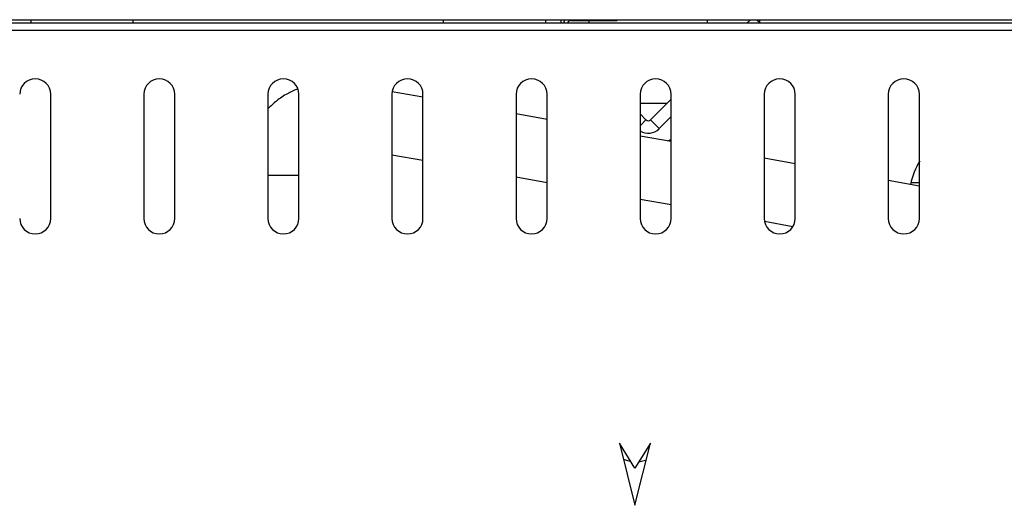
# Model space of a CAD drawing. Units: millimetres. Extents: x 835 to 7751, y 849 to 2674.
# Drawn here: x 923 to 1082, y 2323 to 2401 of the extents above; entities that cross this region are included whole.
import ezdxf

# ---------------------------------------------------------------- set-up
doc = ezdxf.new("R2010")
doc.units = ezdxf.units.MM
doc.header["$LTSCALE"] = 10
doc.linetypes.add('SLD-实线', pattern=[0])

msp = doc.modelspace()

# ---------------------------------------------------------------- linework, layer by layer
at = {"color": 7, "linetype": 'SLD-实线', "lineweight": 30}
for p, q in [((836.78, 2400.9), (2052.78, 2400.9)), ((878.48, 2400.37), (2013.48, 2400.37)), ((925.27, 2400.9), (925.28, 2400.87)), ((925.28, 2400.87), (925.28, 2400.37)), ((941.78, 2400.87), (991.78, 2400.87)), ((1008.28, 2400.87), (1008.28, 2400.9)), ((1008.28, 2400.37), (1008.28, 2400.87)), ((1010.68, 2400.9), (1010.68, 2400.37)), ((1012.28, 2400.77), (1019.78, 2400.77)), ((1015.28, 2400.37), (1015.28, 2400.77)), ((1019.78, 2400.9), (1019.78, 2400.77)), ((1034.28, 2400.9), (1034.28, 2400.37)), ((1041.28, 2400.9), (1040.75, 2400.37)), ((1042.75, 2400.37), (1042.21, 2400.9)), ((1042.78, 2400.37), (1042.78, 2400.9)), ((2013.48, 2399.17), (878.48, 2399.17)), ((928.48, 2368.87), (928.48, 2388.87)), ((943.48, 2388.87), (943.48, 2368.87)), ((948.48, 2368.87), (948.48, 2388.87)), ((963.48, 2388.87), (963.48, 2368.87)), ((968.48, 2368.87), (968.48, 2388.87)), ((983.48, 2388.87), (983.48, 2368.87)), ((988.48, 2388.4), (983.51, 2389.29)), ((988.48, 2368.87), (988.48, 2388.87)), ((1003.48, 2388.87), (1003.48, 2368.87)), ((1008.48, 2368.87), (1008.48, 2388.87)), ((1023.48, 2388.87), (1023.48, 2368.87)), ((1028.48, 2368.87), (1028.48, 2388.87)), ((1043.48, 2388.87), (1043.48, 2368.87)), ((1048.48, 2368.87), (1048.48, 2388.87)), ((1063.48, 2388.87), (1063.48, 2368.87)), ((1068.48, 2368.87), (1068.48, 2388.87)), ((1027.75, 2387.37), (1023.48, 2387.37)), ((1028.48, 2388.1), (1025.13, 2384.75)), ((1008.48, 2384.82), (1003.48, 2385.72)), ((1024.42, 2384.75), (1023.48, 2385.7)), ((1028.48, 2385.27), (1026.54, 2383.34)), ((1025.13, 2384.75), (1026.54, 2383.34)), ((1028.48, 2381.25), (1023.48, 2382.14)), ((983.48, 2379.14), (988.48, 2378.24)), ((1048.48, 2377.67), (1043.48, 2378.56)), ((1003.48, 2375.56), (1008.48, 2374.67)), ((1068.48, 2374.09), (1063.48, 2374.98)), ((1023.48, 2371.98), (1028.48, 2371.09)), ((1043.52, 2368.4), (1048.11, 2367.57)), ((1020.13, 2332.62), (1022.63, 2322.62)), ((1022.63, 2328.62), (1020.13, 2332.62)), ((1022.63, 2322.62), (1025.13, 2332.62)), ((1025.13, 2332.62), (1022.63, 2328.62))]:
    msp.add_line(p, q, dxfattribs=at)
at = {"color": 8, "linetype": 'SLD-实线', "lineweight": 30}
for p, q in [((925.28, 2400.87), (941.78, 2400.87)), ((941.78, 2400.9), (941.78, 2400.87)), ((941.78, 2400.37), (941.78, 2400.87)), ((991.78, 2400.9), (991.78, 2400.87)), ((991.78, 2400.87), (1008.28, 2400.87)), ((991.78, 2400.37), (991.78, 2400.87)), ((1012.28, 2400.77), (1012.28, 2400.9)), ((1023.48, 2383.8), (1024.42, 2384.75)), ((963.48, 2375.83), (968.48, 2375.83)), ((1067.11, 2374.67), (1068.48, 2374.67))]:
    msp.add_line(p, q, dxfattribs=at)
at = {"color": 7, "linetype": 'SLD-实线', "lineweight": 30, "flags": 128}
for points in [[(1027.92, 2381.35), (1028.41, 2381.56), (1028.48, 2381.59)], [(1020.76, 2330.07), (1021.81, 2329.72), (1021.96, 2329.69)], [(1023.27, 2329.64), (1024.37, 2329.89), (1024.45, 2329.92)]]:
    msp.add_lwpolyline(points, dxfattribs=at)
at = {"color": 7, "linetype": 'SLD-实线', "lineweight": 30}
for centre, radius, start, end in [((1012.28, 2400.27), 1.1, 144.9495, 174.7841), ((1012.28, 2400.27), 0.5, 90, 168.463), ((925.98, 2388.87), 2.5, 0, 180), ((945.98, 2388.87), 2.5, 0, 180), ((965.98, 2388.87), 2.5, 0, 180), ((985.98, 2388.87), 2.5, 0, 180), ((1005.98, 2388.87), 2.5, 0, 180), ((1025.98, 2388.87), 2.5, 0, 180), ((1045.98, 2388.87), 2.5, 0, 180), ((1065.98, 2388.87), 2.5, 0, 180), ((1024.78, 2385.1), 0.5, 225, 315), ((1024.78, 2385.1), 2.5, 238.6677, 315), ((1082.53, 2370.37), 16, 150.8236, 165.5955), ((925.98, 2368.87), 2.5, 180, 0), ((945.98, 2368.87), 2.5, 180, 0), ((965.98, 2368.87), 2.5, 180, 0), ((985.98, 2368.87), 2.5, 180, 0), ((1005.98, 2368.87), 2.5, 180, 0), ((1025.98, 2368.87), 2.5, 180, 0), ((1045.98, 2368.87), 2.5, 180, 0), ((1065.98, 2368.87), 2.5, 180, 0)]:
    msp.add_arc(centre, radius, start, end, dxfattribs=at)
msp.add_open_spline([(968.29, 2389.76), (967.73, 2389.51), (966.53, 2388.98), (964.9, 2387.89), (963.93, 2386.96), (963.48, 2386.53)], degree=3, knots=[0, 0, 0, 0, 0.3149496, 0.6784936, 1, 1, 1, 1], dxfattribs=at)

doc.saveas('drawing.dxf')
